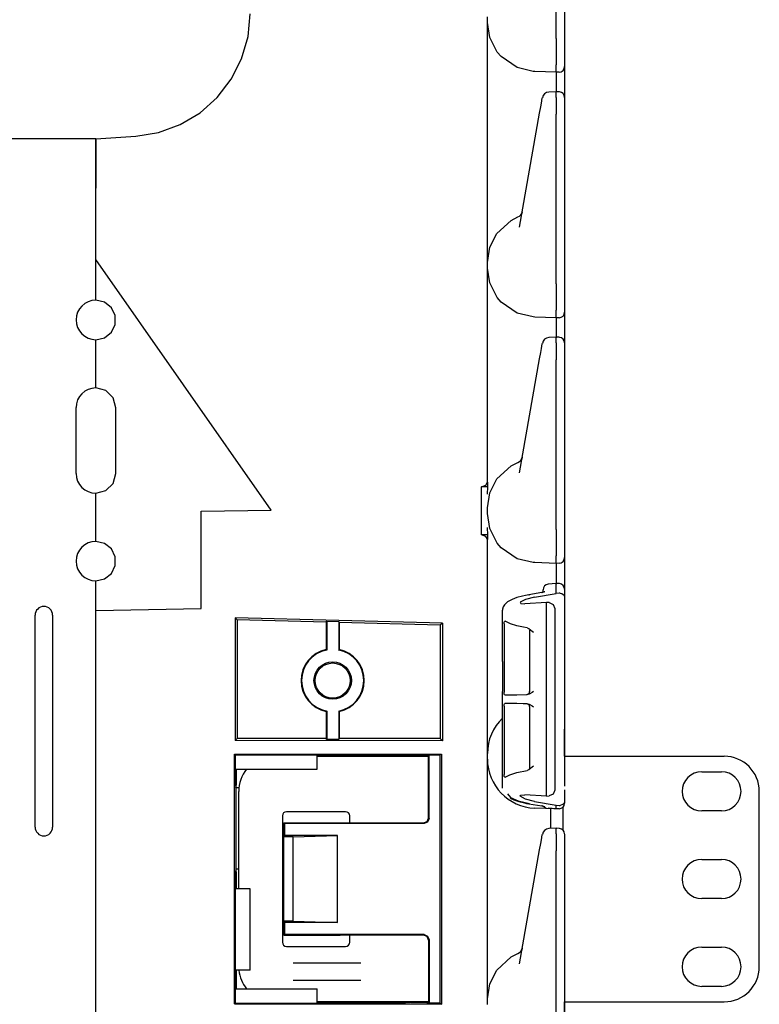
# Model space of a CAD drawing. Extents: x 8 to 59, y 20 to 129.
# Drawn here: x 14 to 19, y 26 to 33 of the extents above; entities that cross this region are included whole.
import ezdxf

# ---------------------------------------------------------------- set-up
doc = ezdxf.new("R2010")
doc.units = 0
doc.header["$MEASUREMENT"] = 0
doc.layers.add('TFR-TRI1', color=7, linetype='CONTINUOUS')

msp = doc.modelspace()

# ---------------------------------------------------------------- linework, layer by layer
at = {"layer": 'TFR-TRI1', "color": 3, "linetype": 'CONTINUOUS'}
for p, q in [((17.5779, 33.2199), (17.5779, 34.4289)), ((17.6379, 34.4284), (17.6379, 33.2204)), ((15.3825, 33.2327), (15.3979, 33.3959)), ((17.0879, 33.3332), (17.0879, 33.373)), ((17.1045, 33.2266), (17.0879, 33.3332)), ((17.0879, 33.3149), (17.0879, 33.3332)), ((17.0879, 33.2612), (17.0879, 33.3149)), ((15.337, 33.0752), (15.3825, 33.2327)), ((17.0879, 33.1759), (17.0879, 33.2612)), ((17.1585, 33.1223), (17.1045, 33.2266)), ((17.5779, 33.2198), (17.5774, 33.1536)), ((17.5779, 33.2198), (17.5779, 33.2199)), ((17.6379, 33.2204), (17.6379, 33.1571)), ((17.0879, 33.0646), (17.0879, 33.1759)), ((17.5774, 33.1536), (17.5772, 33.0949)), ((17.6379, 33.1571), (17.6379, 33.1041)), ((15.2629, 32.929), (15.337, 33.0752)), ((17.0879, 32.9351), (17.0879, 33.0646)), ((17.1865, 33.0896), (17.1585, 33.1223)), ((17.3, 33.0115), (17.1865, 33.0896)), ((17.5772, 33.0949), (17.5771, 33.0503)), ((17.6379, 33.1041), (17.6379, 33.0701)), ((17.6379, 33.0701), (17.6379, 33.0252)), ((17.4143, 32.984), (17.3, 33.0115)), ((17.5771, 33.0503), (17.5771, 33.032)), ((17.5778, 32.9871), (17.5771, 33.0319)), ((17.5779, 32.9781), (17.5778, 32.9871)), ((17.6379, 33.0252), (17.6379, 33.0186)), ((17.6379, 33.0186), (17.6379, 33.0013)), ((17.6379, 33.0013), (17.6379, 32.952)), ((15.1628, 32.7992), (15.2629, 32.929)), ((17.0879, 32.796), (17.0879, 32.9351)), ((17.4256, 32.9834), (17.4143, 32.984)), ((17.4261, 32.9834), (17.4256, 32.9834)), ((17.5779, 32.9781), (17.4261, 32.9834)), ((17.5989, 32.9786), (17.5779, 32.9781)), ((17.5779, 32.9781), (17.5781, 32.9606)), ((17.5781, 32.9606), (17.5782, 32.9114)), ((17.6379, 32.952), (17.6379, 32.8782)), ((17.5782, 32.9114), (17.578, 32.8398)), ((17.6379, 32.8782), (17.6379, 32.7912)), ((15.0403, 32.6903), (15.1628, 32.7992)), ((17.0879, 32.1601), (17.0879, 32.796)), ((17.4725, 32.7584), (17.4787, 32.7936)), ((17.4787, 32.7936), (17.4791, 32.7962)), ((17.5777, 32.8398), (17.5262, 32.8375)), ((17.5992, 32.8391), (17.5777, 32.8398)), ((17.5777, 32.8398), (17.5779, 32.8355)), ((17.5779, 32.7995), (17.5777, 32.7746)), ((17.5777, 32.7746), (17.5777, 32.7317)), ((17.5779, 32.7996), (17.5779, 32.8355)), ((17.6379, 32.7975), (17.6379, 32.7962)), ((17.6379, 32.7962), (17.6379, 32.7605)), ((17.6379, 32.7912), (17.6379, 32.7466)), ((17.4596, 32.6857), (17.4677, 32.7315)), ((17.4677, 32.7315), (17.4725, 32.7584)), ((17.5777, 32.7317), (17.5779, 32.6789)), ((17.6379, 32.7605), (17.6379, 32.7302)), ((17.6379, 32.7302), (17.6379, 32.6784)), ((17.6379, 32.7192), (17.6379, 32.1649)), ((14.8996, 32.6062), (15.0403, 32.6903)), ((17.3164, 31.8732), (17.4596, 32.6857)), ((17.5779, 31.4699), (17.5779, 32.6789)), ((17.6379, 32.6784), (17.6379, 31.4704)), ((14.7456, 32.5498), (14.8996, 32.6062)), ((14.2979, 32.5031), (14.5839, 32.5231)), ((14.2979, 32.4859), (14.2979, 32.5031)), ((14.5839, 32.5231), (14.7456, 32.5498)), ((14.2979, 32.4362), (14.2979, 32.4859)), ((14.2979, 32.3588), (14.2979, 32.4362)), ((14.2979, 32.2613), (14.2979, 32.3588)), ((14.2979, 32.1531), (14.2979, 32.2613)), ((14.2979, 31.6431), (14.2979, 32.1531)), ((17.0879, 32.0211), (17.0879, 32.1601)), ((17.6379, 32.1649), (17.6379, 32.0779)), ((17.6379, 32.0779), (17.6379, 32.0041)), ((17.0879, 31.8915), (17.0879, 32.0211)), ((17.6379, 32.0041), (17.6379, 31.9548)), ((17.2573, 31.9228), (17.3057, 31.947)), ((17.336, 31.9844), (17.3337, 31.9715)), ((17.336, 31.9846), (17.336, 31.9844)), ((17.6379, 31.9548), (17.6379, 31.9375)), ((17.0879, 31.7802), (17.0879, 31.8915)), ((17.1554, 31.8296), (17.2573, 31.9228)), ((17.105, 31.7311), (17.1554, 31.8296)), ((17.0879, 31.6949), (17.0879, 31.7802)), ((17.0879, 31.623), (17.105, 31.7311)), ((17.0879, 31.6413), (17.0879, 31.6949)), ((15.5479, 29.8579), (14.2979, 31.6431)), ((17.0879, 31.623), (17.0879, 31.6413)), ((17.0879, 31.5832), (17.0879, 31.623)), ((17.1045, 31.4766), (17.0879, 31.5832)), ((17.0879, 31.5649), (17.0879, 31.5832)), ((17.0879, 31.5112), (17.0879, 31.5649)), ((17.0879, 31.4259), (17.0879, 31.5112)), ((17.1585, 31.3723), (17.1045, 31.4766)), ((17.5779, 31.4698), (17.5774, 31.4036)), ((17.5779, 31.4698), (17.5779, 31.4699)), ((17.6379, 31.4704), (17.6379, 31.4071)), ((17.0879, 31.3146), (17.0879, 31.4259)), ((17.1865, 31.3396), (17.1585, 31.3723)), ((17.5774, 31.4036), (17.5772, 31.3449)), ((17.6379, 31.4071), (17.6379, 31.3541)), ((14.2989, 31.3531), (14.2979, 31.3531)), ((14.3598, 31.3391), (14.2989, 31.3531)), ((14.4087, 31.3002), (14.3598, 31.3391)), ((14.4358, 31.2438), (14.4087, 31.3002)), ((17.0879, 31.1851), (17.0879, 31.3146)), ((17.3, 31.2614), (17.1865, 31.3396)), ((17.5772, 31.3449), (17.5771, 31.3003)), ((17.5771, 31.3003), (17.5771, 31.282)), ((17.6379, 31.3541), (17.6379, 31.3201)), ((17.6379, 31.3201), (17.6379, 31.2752)), ((14.4358, 31.1813), (14.4358, 31.2438)), ((17.4143, 31.234), (17.3, 31.2614)), ((17.4256, 31.2334), (17.4143, 31.234)), ((17.4261, 31.2334), (17.4256, 31.2334)), ((17.5779, 31.2281), (17.4261, 31.2334)), ((17.5778, 31.2371), (17.5771, 31.2819)), ((17.5779, 31.2281), (17.5778, 31.2371)), ((17.6379, 31.2752), (17.6379, 31.2686)), ((17.6379, 31.2686), (17.6379, 31.2513)), ((17.6379, 31.2513), (17.6379, 31.202)), ((14.4087, 31.125), (14.4358, 31.1813)), ((17.0879, 31.046), (17.0879, 31.1851)), ((17.5989, 31.2286), (17.5779, 31.2281)), ((17.5779, 31.2281), (17.5781, 31.2106)), ((17.5782, 31.1614), (17.578, 31.0898)), ((17.5781, 31.2106), (17.5782, 31.1614)), ((17.6379, 31.202), (17.6379, 31.1282)), ((14.3598, 31.086), (14.4087, 31.125)), ((17.5777, 31.0898), (17.5262, 31.0875)), ((17.5777, 31.0898), (17.5779, 31.0855)), ((17.5992, 31.0891), (17.5777, 31.0898)), ((17.6379, 31.1282), (17.6379, 31.0412)), ((14.2979, 31.0721), (14.2989, 31.0721)), ((14.2989, 31.0721), (14.3598, 31.086)), ((17.0879, 30.4101), (17.0879, 31.046)), ((17.4725, 31.0084), (17.4787, 31.0436)), ((17.4787, 31.0436), (17.4791, 31.0462)), ((17.5779, 31.0495), (17.5777, 31.0246)), ((17.5777, 31.0246), (17.5777, 30.9817)), ((17.5779, 31.0496), (17.5779, 31.0855)), ((17.6379, 31.0475), (17.6379, 31.0462)), ((17.6379, 31.0462), (17.6379, 31.0105)), ((17.6379, 31.0412), (17.6379, 30.9966)), ((17.4596, 30.9357), (17.4677, 30.9815)), ((17.4677, 30.9815), (17.4725, 31.0084)), ((17.5777, 30.9817), (17.5779, 30.9289)), ((17.6379, 31.0105), (17.6379, 30.9802)), ((17.6379, 30.9802), (17.6379, 30.9284)), ((17.6379, 30.9692), (17.6379, 30.4149)), ((17.3164, 30.1232), (17.4596, 30.9357)), ((17.5779, 29.7199), (17.5779, 30.9289)), ((17.6379, 30.9284), (17.6379, 29.7204)), ((14.2989, 30.7281), (14.2979, 30.7281)), ((14.3691, 30.7092), (14.2989, 30.7281)), ((14.4205, 30.6578), (14.3691, 30.7092)), ((14.4394, 30.5876), (14.4205, 30.6578)), ((14.4394, 30.1186), (14.4394, 30.5876)), ((17.0879, 30.2989), (17.0879, 30.4101)), ((17.6379, 30.4149), (17.6379, 30.3279)), ((17.6379, 30.3279), (17.6379, 30.2541)), ((17.0879, 30.1926), (17.0879, 30.2989)), ((17.6379, 30.2541), (17.6379, 30.2048)), ((17.0879, 30.0956), (17.0879, 30.1926)), ((17.2573, 30.1728), (17.3057, 30.197)), ((17.336, 30.2344), (17.3337, 30.2215)), ((17.336, 30.2346), (17.336, 30.2344)), ((17.6379, 30.2048), (17.6379, 30.1875)), ((14.4205, 30.0483), (14.4394, 30.1186)), ((17.1554, 30.0796), (17.2573, 30.1728)), ((14.3691, 29.9969), (14.4205, 30.0483)), ((17.0762, 30.0361), (17.0879, 30.0563)), ((17.0903, 30.0238), (17.0879, 30.0956)), ((17.0879, 30.0563), (17.0879, 30.0956)), ((17.105, 29.9811), (17.1554, 30.0796)), ((14.2979, 29.9781), (14.2989, 29.9781)), ((14.2989, 29.9781), (14.3691, 29.9969)), ((17.0456, 30.0245), (17.0762, 30.0361)), ((17.0903, 30.0238), (17.0456, 30.0245)), ((17.0456, 29.6816), (17.0456, 30.0245)), ((17.0879, 29.9722), (17.0903, 30.0238)), ((17.0879, 29.873), (17.105, 29.9811)), ((15.0479, 29.8491), (15.5479, 29.8579)), ((15.0479, 29.1561), (15.0479, 29.8491)), ((17.0879, 29.8332), (17.0879, 29.873)), ((17.1045, 29.7266), (17.0879, 29.8332)), ((17.0903, 29.6823), (17.0879, 29.7339)), ((17.1585, 29.6223), (17.1045, 29.7266)), ((17.5779, 29.7198), (17.5774, 29.6536)), ((17.5779, 29.7198), (17.5779, 29.7199)), ((17.6379, 29.7204), (17.6379, 29.6571)), ((14.2989, 29.6341), (14.2979, 29.6341)), ((14.3598, 29.6201), (14.2989, 29.6341)), ((14.4087, 29.5812), (14.3598, 29.6201)), ((17.0903, 29.6823), (17.0456, 29.6816)), ((17.0762, 29.67), (17.0456, 29.6816)), ((17.0879, 29.6498), (17.0762, 29.67)), ((17.0879, 29.6105), (17.0903, 29.6823)), ((17.0879, 29.6105), (17.0879, 29.6498)), ((17.1865, 29.5896), (17.1585, 29.6223)), ((17.5774, 29.6536), (17.5772, 29.5949)), ((17.6379, 29.6571), (17.6379, 29.6041)), ((14.4358, 29.5248), (14.4087, 29.5812)), ((17.0879, 29.5135), (17.0879, 29.6105)), ((17.3, 29.5114), (17.1865, 29.5896)), ((17.5772, 29.5949), (17.5771, 29.5503)), ((17.5771, 29.5503), (17.5771, 29.532)), ((17.6379, 29.6041), (17.6379, 29.5701)), ((17.6379, 29.5701), (17.6379, 29.5252)), ((14.4358, 29.4623), (14.4358, 29.5248)), ((17.0879, 29.4072), (17.0879, 29.5135)), ((17.4143, 29.484), (17.3, 29.5114)), ((17.4256, 29.4834), (17.4143, 29.484)), ((17.4261, 29.4834), (17.4256, 29.4834)), ((17.5779, 29.4781), (17.4261, 29.4834)), ((17.5778, 29.4871), (17.5771, 29.5319)), ((17.5779, 29.4781), (17.5778, 29.4871)), ((17.5989, 29.4786), (17.5779, 29.4781)), ((17.5779, 29.4781), (17.5781, 29.4599)), ((17.6379, 29.5252), (17.6379, 29.5186)), ((17.6379, 29.5186), (17.6379, 29.5013)), ((17.6379, 29.5013), (17.6379, 29.452)), ((14.3598, 29.367), (14.4087, 29.406)), ((14.4087, 29.406), (14.4358, 29.4623)), ((17.0879, 29.296), (17.0879, 29.4072)), ((17.5782, 29.4088), (17.578, 29.3348)), ((17.5781, 29.4599), (17.5782, 29.4088)), ((17.6379, 29.452), (17.6379, 29.3782)), ((14.2979, 29.3531), (14.2989, 29.3531)), ((14.2989, 29.3531), (14.3598, 29.367)), ((17.6379, 29.3782), (17.6379, 29.2912)), ((17.0879, 28.6601), (17.0879, 29.296)), ((17.4754, 29.2698), (17.3834, 29.2542)), ((17.4805, 29.2707), (17.4754, 29.2698)), ((17.4754, 29.2698), (17.4773, 29.2697)), ((17.4773, 29.2697), (17.4793, 29.2689)), ((17.4852, 29.2718), (17.4805, 29.2707)), ((17.4849, 29.2871), (17.4849, 29.29)), ((17.4849, 29.2717), (17.4849, 29.2871)), ((17.4892, 29.2728), (17.4852, 29.2718)), ((17.4927, 29.2739), (17.4892, 29.2728)), ((17.4948, 29.2746), (17.4927, 29.2739)), ((17.4963, 29.2753), (17.4948, 29.2746)), ((17.4973, 29.2757), (17.4963, 29.2753)), ((17.5771, 29.3348), (17.5213, 29.3298)), ((17.5771, 29.3348), (17.5779, 29.3306)), ((17.5992, 29.3341), (17.5771, 29.3348)), ((17.5779, 29.3305), (17.5779, 29.3306)), ((17.5779, 29.2639), (17.5779, 29.3305)), ((17.5989, 29.2654), (17.5779, 29.2639)), ((17.605, 29.2653), (17.5989, 29.2654)), ((17.605, 29.2653), (17.6174, 29.2625)), ((17.6379, 29.2925), (17.6379, 29.2912)), ((17.6379, 29.2912), (17.6379, 29.2628)), ((17.6379, 29.2912), (17.6379, 29.2372)), ((17.2321, 29.2045), (17.2086, 29.1823)), ((17.2631, 29.2208), (17.2321, 29.2045)), ((17.2976, 29.2336), (17.2631, 29.2208)), ((17.3375, 29.2449), (17.2976, 29.2336)), ((17.3583, 29.2213), (17.3213, 29.2005)), ((17.3213, 29.2005), (17.3268, 29.1928)), ((17.3598, 29.2498), (17.3375, 29.2449)), ((17.508, 29.199), (17.3535, 29.1907)), ((17.4225, 29.2375), (17.3583, 29.2213)), ((17.3834, 29.2542), (17.3598, 29.2498)), ((17.3834, 29.2542), (17.3853, 29.2541)), ((17.3853, 29.2541), (17.3873, 29.2533)), ((17.4225, 29.2375), (17.5779, 29.2639)), ((17.5289, 29.1981), (17.508, 29.199)), ((17.508, 29.132), (17.508, 29.199)), ((17.5289, 29.1981), (17.5565, 29.185)), ((17.6174, 29.2625), (17.627, 29.2572)), ((17.627, 29.2572), (17.6344, 29.2492)), ((17.6344, 29.2492), (17.6379, 29.2373)), ((17.6379, 29.2373), (17.6379, 29.2372)), ((17.6379, 29.2372), (17.6379, 28.1889)), ((17.6379, 29.2144), (17.6379, 28.5122)), ((17.6379, 29.2144), (17.6379, 28.6649)), ((14.2979, 29.1431), (15.0479, 29.1561)), ((14.2979, 24.5531), (14.2979, 29.1431)), ((17.195, 29.1474), (17.1949, 29.1441)), ((17.1949, 29.1416), (17.1949, 29.1441)), ((17.1949, 28.7786), (17.1949, 29.1416)), ((17.1952, 29.1507), (17.195, 29.1474)), ((17.1999, 29.1676), (17.1952, 29.1507)), ((17.2086, 29.1823), (17.1999, 29.1676)), ((17.3268, 29.1928), (17.3535, 29.1907)), ((17.5079, 29.1263), (17.508, 29.1319)), ((17.5079, 29.117), (17.5079, 29.1263)), ((17.5565, 29.185), (17.5679, 29.1559)), ((17.5679, 29.1559), (17.5679, 29.0928)), ((15.2907, 29.0893), (15.3038, 29.0757)), ((16.7669, 29.0524), (15.2907, 29.0893)), ((15.2907, 29.0893), (15.2907, 28.2159)), ((15.9394, 29.0591), (15.3038, 29.0757)), ((15.3038, 29.0757), (15.3038, 28.229)), ((15.9394, 29.0591), (15.9426, 29.0656)), ((15.9394, 29.0591), (15.9394, 28.8631)), ((15.9426, 29.0656), (16.0281, 29.0633)), ((15.9426, 29.0656), (15.9426, 28.8604)), ((16.0281, 29.0633), (16.0314, 29.0567)), ((16.0281, 29.0633), (16.0281, 28.8604)), ((16.7519, 29.0378), (16.0314, 29.0567)), ((16.0314, 29.0567), (16.0314, 28.8631)), ((17.2064, 29.0528), (17.2073, 29.0584)), ((17.2073, 29.0584), (17.2088, 29.0628)), ((17.2088, 29.0628), (17.2108, 29.0655)), ((17.2108, 29.0655), (17.2132, 29.0662)), ((17.2132, 29.0662), (17.2148, 29.0655)), ((17.2188, 29.0629), (17.2148, 29.0655)), ((17.2533, 29.0469), (17.2188, 29.0629)), ((17.508, 29.105), (17.5079, 29.117)), ((17.508, 29.0933), (17.508, 29.105)), ((17.508, 27.9252), (17.508, 29.0933)), ((17.5679, 29.0928), (17.5679, 27.9258)), ((16.7669, 29.0524), (16.7519, 29.0378)), ((16.7519, 29.0378), (16.7519, 28.229)), ((16.7669, 29.0524), (16.7669, 28.2141)), ((17.2061, 29.0464), (17.2064, 29.0528)), ((17.2061, 29.0464), (17.2061, 28.5604)), ((17.2985, 29.0326), (17.2533, 29.0469)), ((17.344, 29.0223), (17.2985, 29.0326)), ((17.37, 29.0178), (17.344, 29.0223)), ((17.37, 29.0178), (17.3819, 29.0137)), ((17.3819, 29.0137), (17.4062, 28.9951)), ((17.3883, 29.0018), (17.3883, 28.5632)), ((17.4062, 28.9951), (17.4158, 28.9868)), ((17.4158, 28.9868), (17.416, 28.9866)), ((15.9394, 28.8631), (15.9426, 28.8604)), ((16.0281, 28.8604), (16.0314, 28.8631)), ((17.1949, 28.7786), (17.1951, 28.7785)), ((17.1951, 28.7785), (17.1951, 28.5639)), ((17.0879, 28.5211), (17.0879, 28.6601)), ((17.1951, 28.5639), (17.1949, 28.5639)), ((17.1949, 28.4561), (17.1949, 28.5639)), ((17.4158, 28.5638), (17.4077, 28.5581)), ((17.416, 28.564), (17.4158, 28.5638)), ((17.0879, 28.3915), (17.0879, 28.5211)), ((17.2062, 28.5569), (17.2061, 28.5604)), ((17.2069, 28.5506), (17.2062, 28.5569)), ((17.2083, 28.5452), (17.2069, 28.5506)), ((17.2103, 28.5417), (17.2083, 28.5452)), ((17.2128, 28.5405), (17.2103, 28.5417)), ((17.2128, 28.5405), (17.249, 28.5411)), ((17.249, 28.5411), (17.2985, 28.542)), ((17.2985, 28.542), (17.3718, 28.5433)), ((17.3858, 28.5461), (17.3718, 28.5433)), ((17.4077, 28.5581), (17.3858, 28.5461)), ((17.6379, 28.5122), (17.6379, 28.4475)), ((15.9426, 28.4253), (15.9394, 28.4226)), ((15.9426, 28.4253), (15.9426, 28.2225)), ((16.0281, 28.4253), (16.0281, 28.2225)), ((16.0314, 28.4226), (16.0281, 28.4253)), ((17.1949, 28.4561), (17.1951, 28.456)), ((17.1951, 28.2414), (17.1951, 28.456)), ((17.2061, 28.4596), (17.2064, 28.4659)), ((17.2061, 28.4596), (17.2061, 27.9735)), ((17.2064, 28.4659), (17.2073, 28.4716)), ((17.2073, 28.4716), (17.2088, 28.476)), ((17.2088, 28.476), (17.2108, 28.4787)), ((17.2108, 28.4787), (17.2128, 28.4795)), ((17.2201, 28.4793), (17.2128, 28.4795)), ((17.2543, 28.4787), (17.2201, 28.4793)), ((17.2985, 28.478), (17.2543, 28.4787)), ((17.3427, 28.4772), (17.2985, 28.478)), ((17.3718, 28.4767), (17.3427, 28.4772)), ((17.3718, 28.4767), (17.3858, 28.4739)), ((17.3858, 28.4739), (17.4077, 28.4619)), ((17.3883, 28.4567), (17.3883, 28.0181)), ((17.4077, 28.4619), (17.4158, 28.4561)), ((17.4158, 28.4561), (17.416, 28.456)), ((17.6379, 28.4475), (17.6379, 28.4012)), ((15.9394, 28.4226), (15.9394, 28.229)), ((16.0314, 28.4226), (16.0314, 28.229)), ((17.0879, 28.2802), (17.0879, 28.3915)), ((17.6379, 28.4012), (17.6379, 28.3845)), ((17.6379, 28.3845), (17.6379, 28.2972)), ((17.6379, 28.2038), (17.6379, 28.2972)), ((15.2907, 28.2159), (15.3038, 28.229)), ((16.7669, 28.2141), (15.2907, 28.2159)), ((15.9394, 28.229), (15.3038, 28.229)), ((15.9426, 28.2225), (15.9394, 28.229)), ((16.0281, 28.2225), (15.9426, 28.2225)), ((16.0314, 28.229), (16.0281, 28.2225)), ((16.7519, 28.229), (16.0314, 28.229)), ((16.7669, 28.2141), (16.7519, 28.229)), ((17.0879, 28.1949), (17.0879, 28.2802)), ((17.1949, 27.8769), (17.1949, 28.2414)), ((17.1951, 28.2414), (17.1949, 28.2414)), ((17.0879, 28.1413), (17.0879, 28.1949)), ((17.6379, 28.175), (17.6379, 28.2038)), ((17.6379, 28.1889), (17.6379, 28.1856)), ((17.6379, 28.1856), (17.6379, 28.1662)), ((17.6379, 28.1031), (17.6379, 28.175)), ((17.6379, 28.1662), (17.6379, 28.1648)), ((17.6379, 28.1648), (17.6379, 28.164)), ((17.6379, 28.164), (17.6379, 28.1636)), ((17.6379, 28.1636), (17.6379, 28.1633)), ((17.6379, 28.1633), (17.6379, 27.8903)), ((15.2867, 28.1181), (16.7609, 28.119)), ((15.2867, 28.1181), (15.2918, 28.113)), ((15.2867, 26.338), (15.2867, 28.1181)), ((15.2918, 28.113), (15.2918, 27.912)), ((15.2918, 28.113), (15.9751, 28.113)), ((15.8754, 28.0106), (15.8753, 28.1076)), ((15.8753, 28.1076), (15.9751, 28.1076)), ((15.9751, 28.113), (16.0028, 28.1103)), ((15.9751, 28.1076), (15.9751, 28.113)), ((15.9751, 28.1076), (16.0028, 28.1103)), ((16.0028, 28.1103), (16.009, 28.1097)), ((16.009, 28.1097), (16.5054, 28.1097)), ((16.009, 28.1031), (16.009, 28.1097)), ((16.5054, 28.1097), (16.5266, 28.1095)), ((16.5266, 28.1095), (16.5363, 28.1094)), ((16.5363, 28.1094), (16.545, 28.109)), ((16.545, 28.109), (16.5479, 28.1081)), ((16.5479, 28.1081), (16.6339, 28.1081)), ((16.5479, 28.1031), (16.5479, 28.1081)), ((16.6339, 28.1081), (16.6565, 28.1103)), ((16.6565, 28.1103), (16.6679, 28.1114)), ((16.6565, 28.1103), (16.6679, 28.1092)), ((16.6717, 28.1133), (16.6679, 28.1114)), ((16.6679, 28.1092), (16.6679, 28.1114)), ((16.6679, 27.663), (16.6679, 28.1092)), ((16.6717, 27.6592), (16.6717, 28.1133)), ((16.6717, 28.1133), (16.7495, 28.1133)), ((16.7495, 28.1133), (16.7609, 28.119)), ((16.7495, 28.1133), (16.7495, 26.3428)), ((16.7609, 28.119), (16.7609, 26.3371)), ((17.0879, 28.123), (17.0879, 28.1413)), ((17.0879, 28.0832), (17.0879, 28.123)), ((17.0879, 28.0649), (17.0879, 28.0832)), ((15.2979, 28.0106), (15.2979, 27.912)), ((15.2979, 28.0106), (15.8754, 28.0106)), ((17.0879, 28.0112), (17.0879, 28.0649)), ((17.0879, 27.9259), (17.0879, 28.0112)), ((17.2985, 27.9873), (17.37, 28.0021)), ((17.3819, 28.0063), (17.37, 28.0021)), ((17.4062, 28.0248), (17.3819, 28.0063)), ((17.3876, 28.0133), (17.385, 28.0086)), ((17.3879, 28.0159), (17.3876, 28.0133)), ((17.3878, 28.0188), (17.3879, 28.0159)), ((17.4158, 28.0331), (17.4062, 28.0248)), ((17.416, 28.0333), (17.4158, 28.0331)), ((17.2061, 27.9721), (17.2061, 27.9735)), ((17.2066, 27.9657), (17.2061, 27.9721)), ((17.2077, 27.96), (17.2066, 27.9657)), ((17.2096, 27.9557), (17.2077, 27.96)), ((17.2121, 27.9538), (17.2096, 27.9557)), ((17.2148, 27.9544), (17.2121, 27.9538)), ((17.2148, 27.9544), (17.2471, 27.9709)), ((17.2471, 27.9709), (17.2985, 27.9873)), ((15.2918, 27.912), (15.2948, 27.8813)), ((15.2979, 27.912), (15.2918, 27.912)), ((15.2979, 27.912), (15.2948, 27.8813)), ((15.2948, 27.8813), (15.2948, 27.8812)), ((15.2952, 27.8779), (15.2948, 27.8812)), ((15.3174, 27.878), (15.2952, 27.8779)), ((15.2952, 27.8779), (15.2952, 27.2982)), ((17.0879, 27.8146), (17.0879, 27.9259)), ((17.1949, 27.8745), (17.1949, 27.8769)), ((17.5079, 27.9015), (17.508, 27.9135)), ((17.5079, 27.8922), (17.5079, 27.9015)), ((17.508, 27.8866), (17.5079, 27.8922)), ((17.508, 27.9135), (17.508, 27.9252)), ((17.508, 27.8195), (17.508, 27.8866)), ((17.5679, 27.8626), (17.5565, 27.8335)), ((17.5679, 27.9258), (17.5679, 27.8626)), ((17.6379, 27.8647), (17.6379, 27.7814)), ((17.0879, 27.6851), (17.0879, 27.8146)), ((17.2321, 27.8359), (17.2514, 27.8095)), ((17.2488, 27.8069), (17.2613, 27.7994)), ((17.2514, 27.8095), (17.3061, 27.7846)), ((17.2613, 27.7994), (17.2756, 27.7925)), ((17.2756, 27.7925), (17.3108, 27.7804)), ((17.3213, 27.818), (17.3268, 27.8257)), ((17.3583, 27.7972), (17.3213, 27.818)), ((17.3268, 27.8257), (17.3535, 27.8278)), ((17.508, 27.8195), (17.3535, 27.8278)), ((17.4225, 27.781), (17.3583, 27.7972)), ((17.508, 27.8195), (17.5289, 27.8205)), ((17.5565, 27.8335), (17.5289, 27.8205)), ((17.3061, 27.7846), (17.3873, 27.7653)), ((17.3108, 27.7804), (17.3517, 27.7705)), ((17.3517, 27.7705), (17.3673, 27.7673)), ((17.3673, 27.7673), (17.3834, 27.7644)), ((17.3834, 27.7644), (17.4754, 27.7487)), ((17.3853, 27.7644), (17.3834, 27.7644)), ((17.3873, 27.7653), (17.3853, 27.7644)), ((17.4225, 27.781), (17.5779, 27.7546)), ((17.5779, 27.7281), (17.4256, 27.7334)), ((17.4773, 27.7488), (17.4754, 27.7487)), ((17.4754, 27.7487), (17.4815, 27.7476)), ((17.4793, 27.7496), (17.4773, 27.7488)), ((17.4815, 27.7476), (17.4868, 27.7463)), ((17.5071, 27.7335), (17.4854, 27.746)), ((17.4868, 27.7463), (17.491, 27.7452)), ((17.491, 27.7452), (17.4943, 27.7441)), ((17.4943, 27.7441), (17.496, 27.7434)), ((17.496, 27.7434), (17.4971, 27.7429)), ((17.4971, 27.7429), (17.4973, 27.7428)), ((17.5779, 27.7281), (17.5212, 27.732)), ((17.5611, 27.7291), (17.5214, 27.7314)), ((17.5372, 27.7305), (17.5372, 27.6683)), ((17.5772, 27.7281), (17.5611, 27.7291)), ((17.5779, 27.7546), (17.5989, 27.7531)), ((17.5779, 27.7298), (17.5779, 27.7546)), ((17.5779, 27.7298), (17.5779, 27.7281)), ((17.5989, 27.7286), (17.5779, 27.7281)), ((17.5989, 27.7531), (17.605, 27.7532)), ((17.6174, 27.756), (17.605, 27.7532)), ((17.627, 27.7613), (17.6174, 27.756)), ((17.6344, 27.7693), (17.627, 27.7613)), ((17.6379, 27.7812), (17.6344, 27.7693)), ((17.6379, 27.7814), (17.6379, 27.7812)), ((17.6379, 27.7814), (17.6379, 27.7689)), ((17.6379, 27.7689), (17.6379, 27.7686)), ((16.6576, 27.6383), (16.6679, 27.663)), ((16.6717, 27.6592), (16.6615, 27.6345)), ((17.0879, 27.546), (17.0879, 27.6851)), ((17.5372, 27.6683), (17.5372, 27.588)), ((15.6379, 27.5281), (15.6379, 27.6281)), ((15.6379, 27.6281), (16.0379, 27.6281)), ((15.6379, 27.6281), (15.6417, 27.6242)), ((16.6367, 27.6242), (15.6417, 27.6242)), ((15.6417, 27.6242), (15.6417, 27.5377)), ((16.0379, 27.6281), (16.6329, 27.6281)), ((16.6329, 27.6281), (16.6576, 27.6383)), ((16.6615, 27.6345), (16.6367, 27.6242)), ((17.5777, 27.5898), (17.5262, 27.5875)), ((17.5992, 27.5891), (17.5777, 27.5898)), ((17.5777, 27.5898), (17.5779, 27.5855)), ((17.5779, 27.5496), (17.5779, 27.5855)), ((15.6417, 27.5377), (15.6379, 27.5281)), ((15.6379, 26.9281), (15.6379, 27.5281)), ((15.7049, 27.5281), (15.6379, 27.5281)), ((16.0192, 27.5377), (15.6417, 27.5377)), ((15.7049, 27.5281), (16.0192, 27.5377)), ((15.7049, 26.9281), (15.7049, 27.5281)), ((16.0192, 26.9184), (16.0192, 27.5377)), ((17.0879, 26.9101), (17.0879, 27.546)), ((17.4725, 27.5084), (17.4787, 27.5436)), ((17.4787, 27.5436), (17.4791, 27.5462)), ((17.5779, 27.5495), (17.5777, 27.5246)), ((17.5777, 27.5246), (17.5777, 27.4817)), ((17.6379, 27.5475), (17.6379, 27.5462)), ((17.6379, 27.5462), (17.6379, 27.5105)), ((17.6379, 27.5105), (17.6379, 27.4802)), ((17.4596, 27.4357), (17.4677, 27.4815)), ((17.4677, 27.4815), (17.4725, 27.5084)), ((17.5777, 27.4817), (17.5779, 27.4289)), ((17.6379, 27.4802), (17.6379, 27.4284)), ((17.6379, 27.4692), (17.6379, 26.7485)), ((17.3164, 26.6232), (17.4596, 27.4357)), ((17.5779, 26.2199), (17.5779, 27.4289)), ((17.6379, 27.4284), (17.6379, 26.2204)), ((15.2948, 27.2948), (15.2918, 27.2641)), ((15.2979, 27.2641), (15.2918, 27.2641)), ((15.2918, 27.2641), (15.2918, 26.3431)), ((15.2952, 27.2982), (15.2948, 27.2949)), ((15.2948, 27.2949), (15.2948, 27.2948)), ((15.2948, 27.2948), (15.2979, 27.2641)), ((15.3162, 27.2981), (15.2952, 27.2982)), ((15.2979, 27.2641), (15.2979, 27.158)), ((15.3979, 27.1582), (15.2979, 27.158)), ((15.3979, 26.578), (15.3979, 27.1582)), ((15.6379, 26.8281), (15.6379, 26.9281)), ((15.6417, 26.9184), (15.6379, 26.9281)), ((15.7049, 26.9281), (15.6379, 26.9281)), ((15.6417, 26.9184), (15.6417, 26.8319)), ((16.0192, 26.9184), (15.6417, 26.9184)), ((15.7049, 26.9281), (16.0192, 26.9184)), ((17.0879, 26.7711), (17.0879, 26.9101)), ((15.6417, 26.8319), (15.6379, 26.8281)), ((15.6379, 26.8281), (16.0379, 26.8281)), ((16.6367, 26.8319), (15.6417, 26.8319)), ((16.6329, 26.8281), (16.0379, 26.8281)), ((16.6576, 26.8178), (16.6329, 26.8281)), ((16.6367, 26.8319), (16.6615, 26.8217)), ((16.6679, 26.7931), (16.6576, 26.8178)), ((16.6615, 26.8217), (16.6717, 26.7969)), ((16.6679, 26.7931), (16.6679, 26.3469)), ((16.6717, 26.7969), (16.6717, 26.3428)), ((17.0879, 26.6415), (17.0879, 26.7711)), ((17.6379, 26.7485), (17.6379, 26.6907)), ((17.1554, 26.5796), (17.2573, 26.6728)), ((17.2573, 26.6728), (17.3057, 26.697)), ((17.336, 26.7344), (17.3337, 26.7215)), ((17.336, 26.7346), (17.336, 26.7344)), ((17.6379, 26.6907), (17.6379, 26.6494)), ((17.0879, 26.5302), (17.0879, 26.6415)), ((17.6379, 26.6494), (17.6379, 26.6345)), ((15.2979, 26.5781), (15.2979, 26.4456)), ((15.3979, 26.578), (15.2979, 26.5781)), ((17.0879, 26.4449), (17.0879, 26.5302)), ((17.105, 26.4811), (17.1554, 26.5796)), ((17.0879, 26.373), (17.105, 26.4811)), ((15.2979, 26.4456), (15.8754, 26.4456)), ((15.8754, 26.3486), (15.8754, 26.4456)), ((17.0879, 26.3913), (17.0879, 26.4449)), ((17.0879, 26.373), (17.0879, 26.3913)), ((15.2918, 26.3431), (15.2867, 26.338)), ((15.2867, 26.338), (16.7609, 26.3371)), ((15.2918, 26.3431), (15.9751, 26.3431)), ((15.8754, 26.3486), (15.9751, 26.3486)), ((15.9751, 26.3486), (15.9751, 26.3431)), ((15.9751, 26.3486), (16.0028, 26.3458)), ((15.9751, 26.3431), (16.0028, 26.3458)), ((16.0028, 26.3458), (16.009, 26.3464)), ((16.009, 26.3464), (16.009, 26.3531)), ((16.009, 26.3464), (16.5054, 26.3464)), ((16.5266, 26.3466), (16.5054, 26.3464)), ((16.5363, 26.3468), (16.5266, 26.3466)), ((16.545, 26.3471), (16.5363, 26.3468)), ((16.545, 26.3471), (16.5479, 26.3481)), ((16.5479, 26.3481), (16.5479, 26.3531)), ((16.5479, 26.3481), (16.6339, 26.3481)), ((16.6339, 26.3481), (16.6565, 26.3458)), ((16.6565, 26.3458), (16.6679, 26.3469)), ((16.6565, 26.3458), (16.6679, 26.3447)), ((16.6679, 26.3469), (16.6679, 26.3447)), ((16.6717, 26.3428), (16.6679, 26.3447)), ((16.7495, 26.3428), (16.6717, 26.3428)), ((16.7495, 26.3428), (16.7609, 26.3371)), ((17.0879, 26.3332), (17.0879, 26.373)), ((17.6379, 26.211), (17.6379, 26.3531))]:
    msp.add_line(p, q, dxfattribs=at)
at = {"layer": 'TFR-TRI1', "color": 12, "linetype": 'CONTINUOUS'}
for p, q in [((14.2979, 32.5031), (10.9779, 32.5031)), ((14.2979, 32.5028), (14.2979, 32.4842)), ((14.2979, 32.4842), (14.2979, 32.4338)), ((14.2979, 32.4338), (14.2979, 32.3566)), ((14.2979, 32.3566), (14.2979, 32.2598)), ((14.2979, 32.2598), (14.2979, 32.1528)), ((14.2979, 31.3533), (14.2979, 32.1528)), ((14.2979, 30.7283), (14.2979, 31.0723)), ((14.1574, 30.1188), (14.1574, 30.5878)), ((14.2979, 29.6343), (14.2979, 29.9783)), ((14.2979, 24.5537), (14.2979, 29.3533)), ((13.8654, 27.5983), (13.8654, 29.1083)), ((13.9904, 29.1083), (13.9904, 27.5983))]:
    msp.add_line(p, q, dxfattribs=at)
at = {"layer": 'TFR-TRI1', "color": 6, "linetype": 'CONTINUOUS'}
for p, q in [((15.8753, 28.1031), (16.6678, 28.1031)), ((17.6379, 28.1031), (17.6472, 28.1031)), ((17.6472, 28.1031), (17.6579, 28.1031)), ((17.6579, 28.1031), (18.7749, 28.1031)), ((18.6149, 27.9931), (18.7549, 27.9931)), ((15.3162, 27.158), (15.3162, 27.8531)), ((19.0249, 26.6031), (19.0249, 27.8531)), ((17.6269, 27.5766), (17.6269, 27.741)), ((15.6272, 27.6781), (15.6272, 26.7781)), ((16.0772, 27.7081), (15.6572, 27.7081)), ((16.1072, 27.6281), (16.1072, 27.6781)), ((18.7549, 27.7131), (18.6149, 27.7131)), ((18.6149, 27.3681), (18.7549, 27.3681)), ((18.7549, 27.0881), (18.6149, 27.0881)), ((16.1072, 26.7781), (16.1072, 26.8281)), ((15.6572, 26.7481), (16.0772, 26.7481)), ((18.6149, 26.7431), (18.7549, 26.7431)), ((16.1853, 26.6281), (15.704, 26.6281)), ((15.704, 26.5081), (16.1853, 26.5081)), ((18.7549, 26.4631), (18.6149, 26.4631)), ((16.6678, 26.3531), (15.8754, 26.3531)), ((17.6379, 26.3531), (17.6472, 26.3531)), ((17.6472, 26.3531), (17.6579, 26.3531)), ((17.6579, 26.3531), (18.7749, 26.3531))]:
    msp.add_line(p, q, dxfattribs=at)
at = {"layer": 'TFR-TRI1', "color": 3, "linetype": 'CONTINUOUS'}
for radius in [0.1333, 0.125]:
    msp.add_circle((15.9854, 28.6429), radius, dxfattribs=at)
for centre, radius, start, end in [((17.5979, 33.0186), 0.04, 271.5, 0), ((17.5284, 32.7875), 0.05, 93.04094, 170), ((17.5979, 32.7991), 0.04, 0, 83.77008), ((17.2868, 31.9933), 0.05, 292.18928, 350), ((17.5979, 31.2686), 0.04, 271.5, 0), ((17.5284, 31.0375), 0.05, 93.04094, 170), ((17.5979, 31.0491), 0.04, 0, 83.77008), ((17.2868, 30.2433), 0.05, 292.18928, 350), ((17.5979, 29.5186), 0.04, 271.5, 0), ((17.5249, 29.29), 0.04, 96.04261, 180), ((17.5979, 29.2941), 0.04, 0, 83.77008), ((15.9854, 28.6429), 0.225, 101.79698, 258.20302), ((15.9854, 28.6429), 0.2217, 101.11049, 258.88951), ((15.9854, 28.6429), 0.2217, 281.11049, 78.88951), ((15.9854, 28.6429), 0.225, 281.79698, 78.20302), ((17.3683, 28.5632), 0.02, 271, 2.18358), ((17.3683, 28.4567), 0.02, 0.57301, 89), ((17.4379, 28.123), 0.35, 133.91138, 180), ((17.4379, 28.0832), 0.35, 180, 268), ((17.5979, 27.7686), 0.04, 271.5, 0), ((17.5284, 27.5375), 0.05, 93.04094, 170), ((17.5979, 27.5491), 0.04, 0, 83.77008), ((17.2868, 26.7433), 0.05, 292.18928, 350)]:
    msp.add_arc(centre, radius, start, end, dxfattribs=at)
at = {"layer": 'TFR-TRI1', "color": 12, "linetype": 'CONTINUOUS'}
for centre, radius, start, end in [((14.2979, 31.2128), 0.1405, 90, 270), ((14.2979, 30.5878), 0.1405, 90, 180), ((14.2979, 30.1188), 0.1405, 180, 270), ((14.2979, 29.4938), 0.1405, 90, 270), ((13.9279, 29.1083), 0.0625, 0, 180), ((13.9279, 27.5983), 0.0625, 180, 0)]:
    msp.add_arc(centre, radius, start, end, dxfattribs=at)
at = {"layer": 'TFR-TRI1', "color": 6, "linetype": 'CONTINUOUS'}
for centre, radius, start, end in [((18.7749, 27.8531), 0.25, 0, 90), ((15.5662, 27.8531), 0.25, 140.94984, 180), ((18.6149, 27.8531), 0.14, 90, 270), ((18.7549, 27.8531), 0.14, 270, 90), ((15.6572, 27.6781), 0.03, 90, 180), ((16.0772, 27.6781), 0.03, 0, 90), ((18.6149, 27.2281), 0.14, 90, 270), ((18.7549, 27.2281), 0.14, 270, 90), ((15.6572, 26.7781), 0.03, 180, 270), ((16.0772, 26.7781), 0.03, 270, 0), ((18.6149, 26.6031), 0.14, 90, 270), ((18.7549, 26.6031), 0.14, 270, 90), ((18.7749, 26.6031), 0.25, 270, 0), ((15.5662, 26.6031), 0.25, 185.73328, 219.05016)]:
    msp.add_arc(centre, radius, start, end, dxfattribs=at)

doc.saveas('drawing.dxf')
